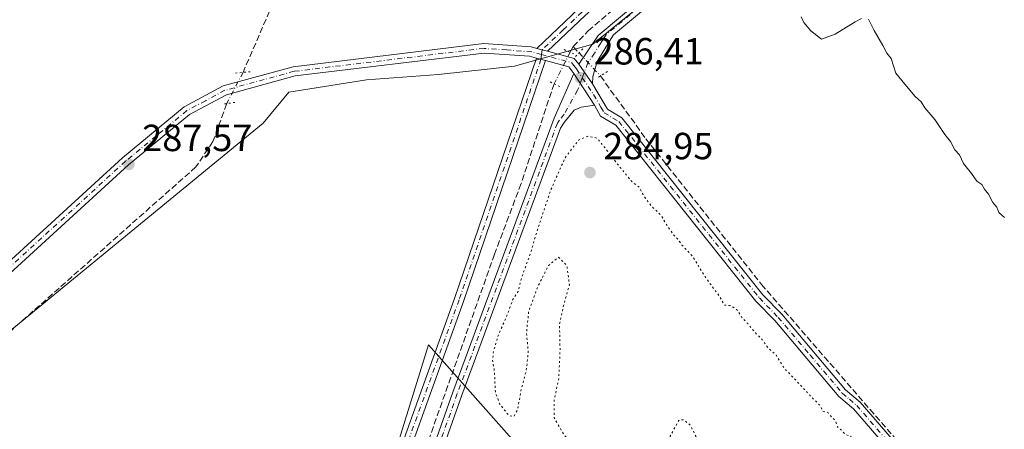
# Model space of a CAD drawing. Units: metres. Extents: x 592374 to 594522, y 4678158 to 4680491.
# Drawn here: x 593262 to 593523, y 4679588 to 4679696 of the extents above; entities that cross this region are included whole.
import ezdxf

# ---------------------------------------------------------------- set-up
doc = ezdxf.new("R2010")
doc.units = ezdxf.units.M
doc.header["$MEASUREMENT"] = 0
for name, pattern in [('DGN Style 3', [2.307223458686699, 1.648016756204785, -0.6592067024819142]), ('DGN Style 4', [2.6384748266838614, 1.318413404963828, -0.6592067024819142, 0.001648016756204785, -0.6592067024819142]), ('DGN Style 5', [1.1536117293433497, 0.4944050268614355, -0.6592067024819142])]:
    doc.linetypes.add(name, pattern=pattern)
for name, color, linetype, lineweight in [('Camino Cxs', 7, 'Continuous', 0), ('Camino eje', 30, 'DGN Style 4', 13), ('Corriente artificial lineal', 4, 'DGN Style 3', 13), ('Corriente artificial lineal oculto', 135, 'DGN Style 4', 13), ('Cultivos herbáceos CxS', 92, 'Continuous', 0), ('Cultivos leñosos CxS', 92, 'Continuous', 0), ('Curva de nivel normal', 30, 'Continuous', 0), ('Curva de nivel normal depresión', 30, 'DGN Style 5', 0), ('Matorral CxS', 135, 'Continuous', 0), ('Pastizal CxS', 92, 'Continuous', 0), ('Pista no pavimentada Cxs', 111, 'Continuous', 0), ('Pista no pavimentada eje', 91, 'DGN Style 4', 0), ('Puente lineal', 2, 'DGN Style 5', 0), ('Punto de cota en terreno', 7, 'Continuous', 0), ('Rótulo de punto de cota en terreno', 7, 'Continuous', 0)]:
    doc.layers.add(name, color=color, linetype=linetype, lineweight=lineweight)
doc.styles.add('Style-Arial', font='txt')

# ---------------------------------------------------------------- blocks, each defined once
blk = doc.blocks.new('*U6')
at = {"layer": 'Cultivos leñosos CxS', "color": 92, "linetype": 'Continuous', "lineweight": 0}
for points in [[(593081.2928999999, 4679440.043099999, 285.8779000000068), (593135.1716999998, 4679490.033500001, 286.9435999999987), (593211.8913000004, 4679577.691500001, 287.241200000004), (593234.2465000004, 4679600.4683, 287.4403000000021), (593236.6760999998, 4679594.7633, 286.7443999999959), (593326.8353000004, 4679668.7971, 286.5212000000029), (593333.6799, 4679677.0823, 287.3237999999984), (593354.2127, 4679680.323899999, 287.1016999999993), (593373.3049, 4679681.764699999, 287.1223000000027), (593393.4776999997, 4679683.9257, 287.6609000000026), (593414.2241000002, 4679689.7871, 287.1101000000053), (593452.7599, 4679721.1611, 286.6713000000018), (593525.0503000002, 4679785.919299999, 287.0388999999996)], [(593382.3693000004, 4679403.608100001, 285.0078999999969), (593528.0531000001, 4679518.1875, 285.3705000000046), (593523.1429000003, 4679542.740900001, 285.6135000000068), (593509.3831000002, 4679571.919700001, 285.3709999999992), (593490.4057, 4679559.110500001, 285.0531999999948), (593446.4776999997, 4679524.4856, 285.0993000000017), (593370.6386000002, 4679610.085700001, 286.1996000000072), (593347.0790999997, 4679533.9165, 287.192200000005), (593327.3435000004, 4679486.617500001, 286.2626000000019), (593323.1501000002, 4679484.590700001, 285.5397999999986), (593301.8224999999, 4679415.5329, 286.195000000007), (593301.0197000002, 4679414.9615, 286.0724000000046), (593301.9316999996, 4679404.0153, 287.2274999999936)]]:
    blk.add_polyline3d(points, dxfattribs=at)
blk = doc.blocks.new('5PATER')
at = {"layer": 'Matorral CxS', "linetype": 'Continuous', "lineweight": 0}
h = blk.add_hatch(color=51, dxfattribs=at)
edge = h.paths.add_edge_path()
edge.add_ellipse((0, 0), major_axis=(-0.1095731443231308, -0.1110710700762829), ratio=0.9994222409660322, start_angle=0, end_angle=360)

msp = doc.modelspace()

# ---------------------------------------------------------------- linework, layer by layer
at = {"layer": 'Camino Cxs', "color": 7, "linetype": 'Continuous', "lineweight": 0, "extrusion": (0.01499046671338096, -0.004029795265916425, 0.9998795160707264), "elevation": -9674.832909521938, "flags": 128}
msp.add_lwpolyline([(593328.2547916966, 4679685.090146187), (593330.6749029295, 4679684.439640906)], dxfattribs=at)
at = {"layer": 'Camino Cxs', "color": 7, "linetype": 'Continuous', "lineweight": 0, "extrusion": (0.0702853586169145, -0.1103180211098977, 0.9914080404064151), "elevation": -474260.4764762544, "flags": 128}
msp.add_lwpolyline([(3014985.184492503, 3596734.591285188), (3014985.184492502, 3596724.473214609)], dxfattribs=at)
at = {"layer": 'Camino Cxs', "color": 7, "linetype": 'Continuous', "lineweight": 0}
for points in [[(593401.6699999999, 4679685.4298, 288.0080000000016), (593379.9501, 4679621.5801, 288.1196999999956), (593349.1700999998, 4679536.020099999, 290.7204000000056), (593334.0000999998, 4679491.540100001, 291.8717999999935), (593285.6601, 4679362.840100001, 288.1753999999929), (593276.1401000004, 4679335.0001, 288.9125000000058), (593261.6201, 4679298.170100001, 291.9554999999964), (593251.0301000001, 4679266.710100001, 291.0806000000011), (593215.4001000002, 4679168.7601, 290.7048000000068), (593187.9401000004, 4679095.960100001, 290.6848000000027), (593144.9101, 4678976.270099999, 288.0293999999994), (593138.9101, 4678957.890100001, 286.8467999999993), (593136.9401000004, 4678947.200099999, 286.7338000000018), (593138.2701000003, 4678936.710100001, 286.8845000000001), (593144.7301000003, 4678917.2301, 287.0132000000012), (593153.8701, 4678894.720100001, 287.1055000000051), (593160.9200999998, 4678873.880100001, 287.1621000000014), (593169.3400999998, 4678857.020099999, 286.6159000000043), (593180.7200999996, 4678836.2301, 286.2961000000068), (593186.3173000002, 4678823.6281, 286.4777000000031)], [(593185.5900999998, 4679096.8201, 290.4428999999946), (593213.0500999996, 4679169.630100001, 290.4725000000035), (593248.6700999998, 4679267.540100001, 290.9314000000013), (593259.2801000001, 4679299.030099999, 291.6873999999953), (593273.7901, 4679335.860099999, 290.4416999999958), (593283.3101000005, 4679363.6801, 288.8046000000031), (593331.6501000002, 4679492.380100001, 291.6371999999974), (593346.8101000005, 4679536.850099999, 289.9456999999966), (593377.5900999998, 4679622.4001, 289.0644999999931), (593399.2501999997, 4679686.0803, 288.0469000000012), (593401.6699999999, 4679685.4298, 288.0080000000016), (593379.9501, 4679621.5801, 288.1196999999956), (593349.1700999998, 4679536.020099999, 290.7204000000056), (593334.0000999998, 4679491.540100001, 291.8717999999935), (593285.6601, 4679362.840100001, 288.1753999999929), (593276.1401000004, 4679335.0001, 288.9125000000058), (593261.6201, 4679298.170100001, 291.9554999999964), (593251.0301000001, 4679266.710100001, 291.0806000000011), (593215.4001000002, 4679168.7601, 290.7048000000068), (593187.9401000004, 4679095.960100001, 290.6848000000027)], [(593185.5900999998, 4679096.8201, 290.4428999999946), (593213.0500999996, 4679169.630100001, 290.4725000000035), (593248.6700999998, 4679267.540100001, 290.9314000000013), (593259.2801000001, 4679299.030099999, 291.6873999999953), (593273.7901, 4679335.860099999, 290.4416999999958), (593283.3101000005, 4679363.6801, 288.8046000000031), (593331.6501000002, 4679492.380100001, 291.6371999999974), (593346.8101000005, 4679536.850099999, 289.9456999999966), (593377.5900999998, 4679622.4001, 289.0644999999931), (593399.2501999997, 4679686.0803, 288.0469000000012)], [(593193.3809000002, 4678825.752499999, 285.7149000000064), (593189.1401000004, 4678831.790100001, 285.8111999999965), (593166.6801000005, 4678874.6801, 285.6811000000016), (593148.2301000003, 4678923.800100001, 285.5513000000064), (593142.4600999998, 4678941.5101, 285.6141999999964), (593143.3201000001, 4678953.790100001, 285.6514000000025), (593146.3800999997, 4678966.7301, 286.0213999999978), (593181.9401000004, 4679062.590100001, 288.0929999999935), (593208.3601000002, 4679132.670100001, 288.6272999999928), (593237.0601000005, 4679212.790100001, 287.5785000000033), (593252.3201000001, 4679252.640100001, 288.3880000000063), (593264.0601000005, 4679289.0001, 290.5329000000056), (593275.3701, 4679315.550100001, 288.8717999999935), (593293.8800999997, 4679366.600099999, 285.9213000000018), (593308.8601000002, 4679407.100099999, 286.0120000000024), (593345.2001, 4679507.140100001, 290.0657999999967), (593377.1201, 4679597.5601, 289.0357999999979), (593403.9700999996, 4679670.130100001, 289.4413000000059), (593409.2100999998, 4679682.020099999, 287.2725000000065)], [(593293.8800999997, 4679366.600099999, 285.9213000000018), (593308.8601000002, 4679407.100099999, 286.0120000000024), (593345.2001, 4679507.140100001, 290.0657999999967), (593377.1201, 4679597.5601, 289.0357999999979), (593403.9700999996, 4679670.130100001, 289.4413000000059), (593409.2100999998, 4679682.020099999, 287.2725000000065), (593414.6001000004, 4679673.5601, 285.9489999999932), (593411.1101000002, 4679673.0801, 286.3340999999928), (593409.2301000003, 4679672.2401, 286.6812999999966), (593406.6300999997, 4679668.9801, 287.0065999999933), (593405.6501000002, 4679667.470100001, 287.4565000000002), (593379.4700999996, 4679596.710100001, 287.501099999994), (593347.5500999996, 4679506.300100001, 288.1523000000016), (593311.2100999998, 4679406.2401, 285.5461000000068)], [(593414.6001000004, 4679673.5601, 285.9489999999932), (593411.1101000002, 4679673.0801, 286.3340999999928), (593409.2301000003, 4679672.2401, 286.6812999999966), (593406.6300999997, 4679668.9801, 287.0065999999933), (593405.6501000002, 4679667.470100001, 287.4565000000002), (593379.4700999996, 4679596.710100001, 287.501099999994), (593347.5500999996, 4679506.300100001, 288.1523000000016), (593311.2100999998, 4679406.2401, 285.5461000000068), (593296.2301000003, 4679365.7501, 285.5095000000001), (593277.6901000004, 4679314.630100001, 286.9140000000043), (593269.9200999998, 4679297.3101, 288.5317000000068)]]:
    msp.add_polyline3d(points, dxfattribs=at)
at = {"layer": 'Camino eje', "color": 30, "linetype": 'DGN Style 4', "lineweight": 13}
for points in [[(593400.6051000003, 4679687.0075, 287.912599999996), (593400.4600999998, 4679685.755100001, 288.0322000000015), (593378.7701000003, 4679621.9901, 288.5923000000039), (593347.9901000002, 4679536.4351, 290.3905999999988), (593332.8251, 4679491.960100001, 291.850900000005), (593284.4851000002, 4679363.2601, 288.5139000000054), (593274.9650999998, 4679335.4301, 289.6904000000068), (593263.8211000003, 4679307.150699999, 292.1218999999983), (593260.4501, 4679298.600099999, 291.843200000003), (593249.8501000004, 4679267.1251, 291.0283000000054), (593214.2251000004, 4679169.1951, 290.6003000000055), (593186.7651000004, 4679096.390100001, 290.7256999999955), (593143.7301000003, 4678976.675100001, 288.6742999999988), (593137.6951000001, 4678958.200099999, 287.1152000000002), (593135.6750999996, 4678947.235099999, 286.6958000000013), (593137.0450999998, 4678936.4301, 287.0164999999979), (593143.5551000005, 4678916.795100001, 287.2747999999993), (593152.6951000001, 4678894.2851, 287.6152000000002), (593159.7651000004, 4678873.395099999, 287.4401000000071), (593168.2301000003, 4678856.440099999, 286.7795999999944), (593179.6001000004, 4678835.675100001, 286.372000000003), (593185.6643000003, 4678822.021700001, 286.4085999999952)], [(593411.4181000004, 4679680.8687, 286.7695999999996), (593410.1601, 4679677.550100001, 287.4765999999945), (593406.6001000004, 4679671.1851, 287.5687000000034), (593405.3000999996, 4679669.5551, 288.2309999999998), (593404.8101000005, 4679668.800100001, 288.4587999999931), (593378.2950999998, 4679597.1351, 288.2939000000042), (593346.3750999998, 4679506.720100001, 289.1380000000063), (593310.0351, 4679406.670100001, 285.7741999999998), (593295.0551000005, 4679366.175100001, 285.7140000000072), (593276.5301000001, 4679315.090100001, 287.863400000002), (593275.7361000003, 4679313.3203, 288.4998999999953), (593274.7965000002, 4679311.114700001, 288.8766000000033), (593271.7055000003, 4679304.224300001, 288.9682999999932), (593268.8865, 4679297.606899999, 289.436600000001), (593268.4269000003, 4679296.579299999, 289.4760999999999)]]:
    msp.add_polyline3d(points, dxfattribs=at)
at = {"layer": 'Corriente artificial lineal', "color": 4, "linetype": 'DGN Style 3', "lineweight": 13, "extrusion": (-0.01460460459304066, -0.02871640998424943, 0.9994809019297456), "elevation": -142762.9225922603, "flags": 128}
msp.add_lwpolyline([(-1592471.148333566, 4437936.377370613), (-1592471.148333566, 4437934.670190464)], dxfattribs=at)
at = {"layer": 'Corriente artificial lineal', "color": 4, "linetype": 'DGN Style 3', "lineweight": 13, "extrusion": (-0.7320710910623816, -0.6812200402167535, 0.003342818843301448), "elevation": -3622314.613988729, "flags": 128}
msp.add_lwpolyline([(-3021639.963026205, 12396.41310967496), (-3021638.954587183, 12396.26080882402), (-3021637.629576188, 12396.04460761606)], dxfattribs=at)
at = {"layer": 'Corriente artificial lineal', "color": 4, "linetype": 'DGN Style 3', "lineweight": 13}
for points in [[(593629.4234999996, 4679971.2064, 287.3371000000043), (593597.6300999997, 4679953.5701, 286.2023000000045), (593558.5800999999, 4679933.3101, 286.1851000000024), (593553.5066000001, 4679930.4308, 286.2351999999955), (593537.9584999997, 4679919.271500001, 286.5766000000003), (593532.6667999999, 4679912.709799999, 286.4695999999968), (593526.9034000002, 4679903.207599999, 286.4804000000004), (593522.9565000003, 4679888.368100001, 286.3613999999943), (593519.1464999998, 4679880.2718, 286.3359999999957), (593513.5903000003, 4679871.699300001, 286.3362000000052), (593503.0661000004, 4679861.5669, 286.315499999997), (593498.9863999998, 4679857.4494, 286.4630999999936), (593465.4401000004, 4679827.020099999, 285.9278999999952), (593429.9401000004, 4679771.460100001, 285.2244000000064), (593423.0601000005, 4679757.0101, 285.9878000000026), (593419.2301000003, 4679752.170100001, 285.9952000000048), (593409.0500999996, 4679743.5101, 286.1070000000037), (593397.9501, 4679735.4001, 286.2216000000044), (593386.3800999997, 4679723.100099999, 287.1359999999986), (593383.3701, 4679720.440099999, 286.7363000000041), (593380.0000999998, 4679718.380100001, 286.4982000000018), (593369.1101000002, 4679715.170100001, 286.6171000000031), (593329.4700999996, 4679700.640100001, 286.3898000000045), (593321.5401, 4679682.290100001, 286.8199000000022)], [(593408.9501, 4679689.1601, 287.6022999999986), (593412.9901000002, 4679693.280099999, 287.6731), (593437.2100999998, 4679714.170100001, 287.6646999999939), (593527.7506999997, 4679791.826099999, 287.6156000000047), (593608.8101000005, 4679861.350099999, 287.8349000000017), (593652.7301000003, 4679868.3201, 286.9315000000061), (593658.5100999996, 4679871.210100001, 287.1043999999966), (593659.0921, 4679871.697000001, 287.1052999999956)], [(593416.2123999996, 4679681.346899999, 286.304099999994), (593428.2301000003, 4679664.720100001, 285.6061999999947), (593458.8800999997, 4679626.100099999, 285.4523000000045), (593529.3901000004, 4679544.8101, 285.1955000000016), (593556.5701000001, 4679473.790100001, 285.2280000000028), (593575.9700999996, 4679426.640100001, 285.0878999999986), (593607.8800999997, 4679360.9101, 284.983699999997), (593617.9200999998, 4679342.120100001, 285.0728999999992), (593638.4600999998, 4679315.960100001, 285.0338000000047), (593669.4101, 4679279.140100001, 284.7108000000007), (593699.1101000002, 4679245.5001, 284.6622999999963), (593723.7204, 4679218.999700001, 284.8013000000064)], [(593403.9299, 4679679.2894, 287.6040999999968), (593395.2001, 4679652.800100001, 287.084799999997), (593388.1501000002, 4679634.090100001, 287.4557999999961), (593335.1801000005, 4679484.540100001, 286.8790000000009), (593266.5861000001, 4679299.612400001, 286.8643000000012)], [(593317.2057999996, 4679674.008099999, 287.5743999999977), (593313.5800999999, 4679663.940099999, 286.7525000000023), (593309.0701000001, 4679657.2401, 286.4833999999973), (593245.2482000003, 4679600.681399999, 286.4689000000071), (593238.0279999999, 4679595.177400001, 286.7029000000039), (593234.0062999995, 4679594.965700001, 286.9024999999965), (593229.7729000002, 4679593.907400001, 287.1095999999961), (593226.1745999996, 4679590.7324, 287.0840999999928), (593194.8479000004, 4679558.559, 287.0341999999946), (593161.6161000002, 4679522.9989, 286.9425000000047), (593140.2378000002, 4679501.1972, 287.0359000000026), (593137.0628000004, 4679495.6939, 287.069399999993), (593137.2744000005, 4679490.8255, 286.8294000000024), (593142.9835999999, 4679476.0908, 286.2158999999957), (593144.9200999998, 4679471.2301, 285.917300000001), (593148.9401000004, 4679464.3101, 285.9921999999933), (593181.0900999998, 4679411.6601, 285.6157999999996), (593200.7301000003, 4679381.6801, 285.5573000000004), (593210.6801000005, 4679364.290100001, 285.625199999995), (593217.8300999999, 4679355.3201, 285.4980000000069)]]:
    msp.add_polyline3d(points, dxfattribs=at)
at = {"layer": 'Corriente artificial lineal oculto', "color": 135, "linetype": 'DGN Style 4', "lineweight": 13, "extrusion": (0.002748697130315259, 0.005404448465562991, 0.9999816181314879), "elevation": 27209.77204745791, "flags": 128}
msp.add_lwpolyline([(593405.1444392522, 4679608.92704493), (593400.8975991672, 4679600.577122986)], dxfattribs=at)
at = {"layer": 'Corriente artificial lineal oculto', "color": 135, "linetype": 'DGN Style 4', "lineweight": 13, "extrusion": (0.2663569057856249, 0.1015840271699413, 0.9585064862400486), "elevation": 633715.8076049334, "flags": 128}
msp.add_lwpolyline([(4161023.741846115, -2129764.419858126), (4161016.020497763, -2129767.68010175), (4161016.016688234, -2129767.681154121)], dxfattribs=at)
at = {"layer": 'Corriente artificial lineal oculto', "color": 135, "linetype": 'DGN Style 4', "lineweight": 13, "extrusion": (0.6923883782049661, -0.3026862761752127, 0.654965153227162), "elevation": -1005478.810129797, "flags": 128}
msp.add_lwpolyline([(4525516.864437417, 871875.1863428494), (4525507.55245582, 871876.1861323288), (4525507.539738164, 871876.1848089807)], dxfattribs=at)
at = {"layer": 'Cultivos herbáceos CxS', "color": 92, "linetype": 'Continuous', "lineweight": 0}
for points in [[(593446.4776999997, 4679524.4856, 285.0993000000017), (593370.6386000002, 4679610.085700001, 286.1996000000072), (593347.0790999997, 4679533.9165, 287.192200000005), (593327.3435000004, 4679486.617500001, 286.2626000000019), (593323.1501000002, 4679484.590700001, 285.5397999999986), (593301.8224999999, 4679415.5329, 286.195000000007), (593301.0197000002, 4679414.9615, 286.0724000000046), (593301.9316999996, 4679404.0153, 287.2274999999936), (593267.4518999998, 4679302.918500001, 287.0613000000012), (593268.9079, 4679295.2741, 286.3280999999988), (593253.3460999997, 4679288.226100001, 285.6760999999969), (593242.2336999997, 4679246.421700001, 286.7195999999968), (593200.9584999997, 4679165.988299999, 285.0056999999942), (593188.0438999999, 4679156.7283, 285.3289999999979), (593205.5755000003, 4679140.8575, 286.7617000000027), (593213.1715000002, 4679131.213500001, 285.4324000000051), (593242.7773000002, 4679152.274499999, 284.8053000000073), (593267.4397, 4679169.8191, 284.7973000000056), (593307.1419000002, 4679198.062899999, 284.7884999999951), (593346.6042999999, 4679226.1361, 284.8163999999961), (593375.2884999998, 4679246.5419, 285.0209000000032)], [(593301.9316999996, 4679404.0153, 287.2274999999936), (593301.0197000002, 4679414.9615, 286.0724000000046), (593301.8224999999, 4679415.5329, 286.195000000007), (593323.1501000002, 4679484.590700001, 285.5397999999986), (593327.3435000004, 4679486.617500001, 286.2626000000019), (593347.0790999997, 4679533.9165, 287.192200000005), (593370.6386000002, 4679610.085700001, 286.1996000000072), (593446.4776999997, 4679524.4856, 285.0993000000017), (593351.2692999998, 4679449.440500001, 285.0385999999999), (593372.5482999999, 4679423.2509, 285.2333000000072), (593523.1429000003, 4679542.740900001, 285.6135000000068), (593528.0531000001, 4679518.1875, 285.3705000000046), (593382.3693000004, 4679403.608100001, 285.0078999999969)]]:
    msp.add_polyline3d(points, dxfattribs=at)
at = {"layer": 'Cultivos leñosos CxS', "color": 92, "linetype": 'Continuous', "lineweight": 0}
for points in [[(593525.0503000002, 4679785.919299999, 287.0388999999996), (593452.7599, 4679721.1611, 286.6713000000018), (593414.2241000002, 4679689.7871, 287.1101000000053), (593393.4776999997, 4679683.9257, 287.6609000000026), (593373.3049, 4679681.764699999, 287.1223000000027), (593354.2127, 4679680.323899999, 287.1016999999993), (593333.6799, 4679677.0823, 287.3237999999984), (593326.8353000004, 4679668.7971, 286.5212000000029), (593236.6760999998, 4679594.7633, 286.7443999999959), (593234.2465000004, 4679600.4683, 287.4403000000021), (593211.8913000004, 4679577.691500001, 287.241200000004), (593135.1716999998, 4679490.033500001, 286.9435999999987), (593081.2928999999, 4679440.043099999, 285.8779000000068), (593072.1305000001, 4679430.881300001, 285.8111000000063), (593065.7401000002, 4679424.4911, 285.9413999999961), (593056.3989000004, 4679414.560699999, 285.7700000000041), (593018.1860999997, 4679375.677100001, 285.2160000000004), (593000.2459000006, 4679356.166099999, 285.4505000000063), (592984.2893000003, 4679330.892700001, 285.4556000000011)], [(593446.4776999997, 4679524.4856, 285.0993000000017), (593370.6386000002, 4679610.085700001, 286.1996000000072), (593347.0790999997, 4679533.9165, 287.192200000005), (593327.3435000004, 4679486.617500001, 286.2626000000019), (593323.1501000002, 4679484.590700001, 285.5397999999986), (593301.8224999999, 4679415.5329, 286.195000000007), (593301.0197000002, 4679414.9615, 286.0724000000046), (593301.9316999996, 4679404.0153, 287.2274999999936), (593267.4518999998, 4679302.918500001, 287.0613000000012), (593268.9079, 4679295.2741, 286.3280999999988), (593253.3460999997, 4679288.226100001, 285.6760999999969), (593242.2336999997, 4679246.421700001, 286.7195999999968), (593200.9584999997, 4679165.988299999, 285.0056999999942), (593188.0438999999, 4679156.7283, 285.3289999999979), (593205.5755000003, 4679140.8575, 286.7617000000027), (593213.1715000002, 4679131.213500001, 285.4324000000051), (593242.7773000002, 4679152.274499999, 284.8053000000073), (593267.4397, 4679169.8191, 284.7973000000056), (593307.1419000002, 4679198.062899999, 284.7884999999951), (593346.6042999999, 4679226.1361, 284.8163999999961), (593375.2884999998, 4679246.5419, 285.0209000000032)]]:
    msp.add_polyline3d(points, dxfattribs=at)
at = {"layer": 'Curva de nivel normal', "color": 30, "linetype": 'Continuous', "lineweight": 0, "elevation": 285, "flags": 128}
for points in [[(593469.3499999996, 4679697.020099999), (593470.1299999999, 4679695.470100001), (593471.9699999997, 4679693.3101), (593474.75, 4679691.110099999), (593478.4199999999, 4679692.4001), (593483.7300000006, 4679695.6801), (593485.3899999997, 4679696.530099999)], [(593487.2599999999, 4679696.4001), (593488.7599999999, 4679693.4301), (593491.0599999996, 4679689.4001), (593492.0800000001, 4679687.420100001), (593493.2599999999, 4679685.9301), (593494.5, 4679682.090100001), (593496.8600000005, 4679679.1801), (593499.6200000001, 4679675.870100001), (593501.1600000003, 4679674.5001), (593502.1799999997, 4679672.860099999), (593504.7999999998, 4679669.8101), (593507.4600000001, 4679665.800100001), (593508.9500000002, 4679663.960100001), (593510.0800000001, 4679661.7501), (593511.2999999998, 4679660.4101), (593512.4299999997, 4679658.100099999), (593514.4900000002, 4679655.520099999), (593515.9199999999, 4679653.4901), (593517.25, 4679652.590100001), (593517.9900000002, 4679651.3301), (593519.0199999996, 4679650.030099999), (593520.1200000001, 4679647.790100001), (593521.1900000004, 4679646.530099999), (593521.79, 4679645.130100001), (593523.25, 4679643.840100001)]]:
    msp.add_lwpolyline(points, dxfattribs=at)
at = {"layer": 'Curva de nivel normal depresión', "color": 30, "linetype": 'DGN Style 5', "lineweight": 0, "elevation": 285, "flags": 128}
msp.add_lwpolyline([(593412.9299999997, 4679665.360099999), (593410.4299999997, 4679664.350099999), (593406.8399999999, 4679659.620100001), (593403.04, 4679651.090100001), (593399.3399999999, 4679640.020099999), (593397.7800000003, 4679634.600099999), (593395.3499999996, 4679627.9001), (593394.4100000003, 4679624.2401), (593392.9600000001, 4679622.040100001), (593391.8600000005, 4679618.880100001), (593389.2100000001, 4679612.710100001), (593387.8799999999, 4679608.4301), (593387.6600000003, 4679606.030099999), (593388.1200000001, 4679603.170100001), (593388.3799999999, 4679597.590100001), (593389.5199999996, 4679594.440099999), (593391.9600000001, 4679591.300100001), (593393.2999999998, 4679591.0701), (593394.2300000006, 4679592.840100001), (593395.25, 4679598.290100001), (593396.5700000003, 4679603.340100001), (593397.1100000005, 4679608.050100001), (593396.6200000001, 4679613.190099999), (593397.2199999997, 4679618.9801), (593399.6299999999, 4679625.540100001), (593402.4900000002, 4679631.130100001), (593405.0800000001, 4679633.280099999), (593407.3300000001, 4679631.0801), (593407.9800000006, 4679626.0101), (593406.4900000002, 4679620.700099999), (593405.3700000001, 4679615.450099999), (593405.5199999996, 4679608.5701), (593405.1900000004, 4679601.300100001), (593403.9900000002, 4679595.460100001), (593403.9299999997, 4679590.7601), (593406.6699999999, 4679586.0701), (593411.0199999996, 4679581.450099999), (593415.6100000005, 4679576.040100001), (593420.5300000003, 4679570.200099999), (593425.0300000003, 4679565.540100001), (593428.5300000003, 4679561.710100001), (593432, 4679557.9301), (593435.5099999999, 4679554.210100001), (593438.6900000004, 4679551.2301), (593441.9000000004, 4679547.9801), (593444.8099999996, 4679544.020099999), (593447.3600000005, 4679540.6601), (593450.8700000001, 4679538.3101), (593454.9800000006, 4679538.300100001), (593457.6399999997, 4679541.720100001), (593457.0099999999, 4679546.350099999), (593453.9500000002, 4679550.6601), (593451.6500000004, 4679554.4101), (593451.6900000004, 4679557.0601), (593451.9699999997, 4679558.770099999), (593450.0199999996, 4679559.670100001), (593445.9699999997, 4679559.8201), (593441.4900000002, 4679560.8301), (593437.79, 4679564.280099999), (593435.2300000006, 4679569.420100001), (593433.8600000005, 4679574.6601), (593433.5899999999, 4679579.940099999), (593434.7000000002, 4679585.860099999), (593436.9600000001, 4679590.0601), (593438.25, 4679590.2301), (593440.0199999996, 4679588.7601), (593442.9500000002, 4679582.960100001), (593444.2100000001, 4679576.2401), (593444.4900000002, 4679570.920100001), (593445.8899999997, 4679567.5701), (593449.04, 4679566.600099999), (593453.1500000004, 4679567.550100001), (593457.0899999999, 4679569.2301), (593459.4199999999, 4679572.2401), (593460.7300000006, 4679575.170100001), (593463.2999999998, 4679575.3301), (593466.9699999997, 4679574.790100001), (593470.3600000005, 4679576.550100001), (593474.0899999999, 4679577.4001), (593479.0199999996, 4679574.0001), (593484.2199999997, 4679567.9001), (593487.4100000003, 4679565.2601), (593490.5300000003, 4679564.7401), (593493.7999999998, 4679566.170100001), (593494.0800000001, 4679568.100099999), (593493, 4679570.100099999), (593492.5599999996, 4679571.9001), (593490.1299999999, 4679575.140100001), (593488.8099999996, 4679576.1601), (593488.3799999999, 4679577.720100001), (593486.9299999997, 4679578.280099999), (593486.4600000001, 4679580.0101), (593484.8200000003, 4679581.620100001), (593483.2800000003, 4679584.1601), (593482.4900000002, 4679585.840100001), (593481.0099999999, 4679586.360099999), (593480.0800000001, 4679587.4301), (593479, 4679588.350099999), (593478.5199999996, 4679589.870100001), (593477.4900000002, 4679590.880100001), (593476.5199999996, 4679592.020099999), (593475.0800000001, 4679592.470100001), (593474.4199999999, 4679593.970100001), (593472.4199999999, 4679595.9101), (593468.7000000002, 4679599.920100001), (593464.8600000005, 4679603.880100001), (593462.7000000002, 4679607.460100001), (593460.7599999999, 4679609.090100001), (593458.9000000004, 4679611.6601), (593457.2599999999, 4679613.2301), (593455.2199999997, 4679615.700099999), (593453.6900000004, 4679617.3201), (593452.2999999998, 4679619.440099999), (593450.6799999997, 4679620.530099999), (593449.0800000001, 4679620.5601), (593447.8799999999, 4679622.770099999), (593443.9500000002, 4679628.100099999), (593440.6399999997, 4679633.520099999), (593437.7999999998, 4679636.5101), (593436.6600000003, 4679638.1501), (593435.4199999999, 4679639.460100001), (593433.54, 4679642.210100001), (593432.3200000003, 4679644.3201), (593429.6500000004, 4679646.920100001), (593427.4900000002, 4679649.880100001), (593426.5199999996, 4679651.840100001), (593424.5199999996, 4679653.340100001), (593421.0999999996, 4679657.530099999), (593417.5700000003, 4679662.090100001), (593415.2999999998, 4679664.880100001), (593412.9299999997, 4679665.360099999)], dxfattribs=at)
at = {"layer": 'Pastizal CxS', "color": 92, "linetype": 'Continuous', "lineweight": 0}
for points in [[(593551.9855000004, 4679899.2685, 286.0690000000032), (593588.4162999997, 4679837.7893, 286.2639000000054), (593525.0503000002, 4679785.919299999, 287.0388999999996), (593452.7599, 4679721.1611, 286.6713000000018), (593414.2241000002, 4679689.7871, 287.1101000000053), (593393.4776999997, 4679683.9257, 287.6609000000026), (593373.3049, 4679681.764699999, 287.1223000000027), (593354.2127, 4679680.323899999, 287.1016999999993), (593333.6799, 4679677.0823, 287.3237999999984), (593326.8353000004, 4679668.7971, 286.5212000000029), (593236.6760999998, 4679594.7633, 286.7443999999959), (593234.2465000004, 4679600.4683, 287.4403000000021), (593211.8913000004, 4679577.691500001, 287.241200000004), (593135.1716999998, 4679490.033500001, 286.9435999999987), (593081.2928999999, 4679440.043099999, 285.8779000000068)], [(593525.0503000002, 4679785.919299999, 287.0388999999996), (593452.7599, 4679721.1611, 286.6713000000018), (593414.2241000002, 4679689.7871, 287.1101000000053), (593393.4776999997, 4679683.9257, 287.6609000000026), (593373.3049, 4679681.764699999, 287.1223000000027), (593354.2127, 4679680.323899999, 287.1016999999993), (593333.6799, 4679677.0823, 287.3237999999984), (593326.8353000004, 4679668.7971, 286.5212000000029), (593236.6760999998, 4679594.7633, 286.7443999999959), (593234.2465000004, 4679600.4683, 287.4403000000021), (593211.8913000004, 4679577.691500001, 287.241200000004), (593135.1716999998, 4679490.033500001, 286.9435999999987), (593081.2928999999, 4679440.043099999, 285.8779000000068), (593072.1305000001, 4679430.881300001, 285.8111000000063), (593065.7401000002, 4679424.4911, 285.9413999999961), (593056.3989000004, 4679414.560699999, 285.7700000000041), (593018.1860999997, 4679375.677100001, 285.2160000000004), (593000.2459000006, 4679356.166099999, 285.4505000000063), (592984.2893000003, 4679330.892700001, 285.4556000000011)]]:
    msp.add_polyline3d(points, dxfattribs=at)
at = {"layer": 'Pista no pavimentada Cxs', "color": 111, "linetype": 'Continuous', "lineweight": 0, "extrusion": (0.01826589334122914, -0.00488805596488256, 0.9998212160428138), "elevation": -11747.75347219874, "flags": 128}
msp.add_lwpolyline([(4674019.453372211, 636403.1845303411), (4674019.453372212, 636406.1249880196)], dxfattribs=at)
msp.add_lwpolyline([(4674019.453372211, 636403.1845303411), (4674019.453372212, 636406.1249880196)], dxfattribs=at)
at = {"layer": 'Pista no pavimentada Cxs', "color": 111, "linetype": 'Continuous', "lineweight": 0, "extrusion": (0.06058242464948657, -0.1099172117152835, 0.9920927257027575), "elevation": -478142.923858055, "flags": 128}
msp.add_lwpolyline([(2778584.198867689, 3781858.546754641), (2778589.512497732, 3781853.396447007), (2778589.820079777, 3781851.453130126)], dxfattribs=at)
at = {"layer": 'Pista no pavimentada Cxs', "color": 111, "linetype": 'Continuous', "lineweight": 0, "extrusion": (0.01499046671338096, -0.004029795265916425, 0.9998795160707264), "elevation": -9674.832909521938, "flags": 128}
msp.add_lwpolyline([(593328.2547916966, 4679685.090146187), (593330.6749029295, 4679684.439640906)], dxfattribs=at)
at = {"layer": 'Pista no pavimentada Cxs', "color": 111, "linetype": 'Continuous', "lineweight": 0, "extrusion": (0.06865885525560976, -0.06294043087028861, 0.995652782729427), "elevation": -253512.3819534084, "flags": 128}
msp.add_lwpolyline([(3850560.332371366, 2713019.532065448), (3850560.696593767, 2713021.734066368), (3850557.750618757, 2713027.428563141)], dxfattribs=at)
at = {"layer": 'Pista no pavimentada Cxs', "color": 111, "linetype": 'Continuous', "lineweight": 0, "extrusion": (0.06801149517459067, -0.09551341122527592, 0.993102021345354), "elevation": -406328.904958703, "flags": 128}
msp.add_lwpolyline([(3197781.773202135, 3443926.138235528), (3197781.773202135, 3443932.49199229)], dxfattribs=at)
msp.add_lwpolyline([(3197781.773202135, 3443926.138235528), (3197781.773202135, 3443932.49199229)], dxfattribs=at)
at = {"layer": 'Pista no pavimentada Cxs', "color": 111, "linetype": 'Continuous', "lineweight": 0, "extrusion": (0.0702853586169145, -0.1103180211098977, 0.9914080404064151), "elevation": -474260.4764762544, "flags": 128}
msp.add_lwpolyline([(3014985.184492503, 3596734.591285188), (3014985.184492502, 3596724.473214609)], dxfattribs=at)
at = {"layer": 'Pista no pavimentada Cxs', "color": 111, "linetype": 'Continuous', "lineweight": 0}
for points in [[(593667.3800999997, 4679879.220100001, 287.1410999999935), (593664.6801000005, 4679881.2601, 287.2045000000071), (593654.9101, 4679888.200099999, 286.9821999999986), (593645.0601000005, 4679892.770099999, 287.0666000000056), (593634.3201000001, 4679892.380100001, 287.7994000000036), (593626.9151, 4679887.3101, 288.2621999999974), (593622.0500999996, 4679881.040100001, 288.2939999999944), (593595.0701000001, 4679855.7301, 288.2099000000017), (593512.0800999999, 4679784.440099999, 288.5831000000035), (593486.4801000003, 4679761.300100001, 288.4928999999975), (593458.1201, 4679737.970100001, 289.8689000000013), (593412.1401000004, 4679697.340100001, 288.3353000000061), (593402.1700999998, 4679687.880100001, 287.8534999999974)], [(593399.3300999999, 4679688.640100001, 287.9091000000044), (593410.4600999998, 4679699.1801, 289.067200000005), (593456.5000999998, 4679739.870100001, 293.530700000003), (593484.8501000004, 4679763.190099999, 289.4974999999977), (593510.4200999998, 4679786.3201, 288.6316999999981), (593593.3901000004, 4679857.590100001, 288.3911999999983), (593620.2200999996, 4679882.7401, 288.0451999999932), (593624.5301000001, 4679888.090100001, 288.3092000000034)], [(593626.9151, 4679887.3101, 288.2621999999974), (593622.0500999996, 4679881.040100001, 288.2939999999944), (593595.0701000001, 4679855.7301, 288.2099000000017), (593512.0800999999, 4679784.440099999, 288.5831000000035), (593486.4801000003, 4679761.300100001, 288.4928999999975), (593458.1201, 4679737.970100001, 289.8689000000013), (593412.1401000004, 4679697.340100001, 288.3353000000061), (593402.1700999998, 4679687.880100001, 287.8534999999974), (593399.3300999999, 4679688.640100001, 287.9091000000044), (593410.4600999998, 4679699.1801, 289.067200000005), (593456.5000999998, 4679739.870100001, 293.530700000003), (593484.8501000004, 4679763.190099999, 289.4974999999977), (593510.4200999998, 4679786.3201, 288.6316999999981), (593593.3901000004, 4679857.590100001, 288.3911999999983), (593620.2200999996, 4679882.7401, 288.0451999999932)], [(593410.4901000002, 4679684.4301, 286.9631999999983), (593415.5800999999, 4679692.110099999, 286.8727000000072), (593452.6801000005, 4679723.140100001, 286.7203000000009), (593477.3201000001, 4679745.700099999, 286.6379000000015), (593526.4200999998, 4679786.550100001, 286.6248999999953), (593579.5000999998, 4679833.690099999, 287.0884999999981), (593594.2001, 4679844.190099999, 286.6159000000043), (593609.1401000004, 4679852.220100001, 286.2937999999995), (593632.6501000002, 4679860.450099999, 287.4817000000039), (593666.7704999996, 4679870.710000001, 286.9054999999935)], [(593524.5362999998, 4679781.501900001, 286.2773000000016), (593518.6073000003, 4679776.797900001, 286.1926999999997), (593478.9600999998, 4679743.8201, 286.2070999999996), (593454.3300999999, 4679721.2601, 286.2492000000057), (593419.6700999998, 4679692.280099999, 286.320000000007), (593418.6401000004, 4679690.5601, 286.3292999999976), (593415.3300999999, 4679685.1801, 286.3322999999946), (593414.2401000002, 4679681.2401, 286.2823999999964), (593414.1501000002, 4679679.290100001, 286.218200000003), (593410.4901000002, 4679684.4301, 286.9631999999983), (593415.5800999999, 4679692.110099999, 286.8727000000072), (593452.6801000005, 4679723.140100001, 286.7203000000009), (593477.3201000001, 4679745.700099999, 286.6379000000015), (593526.4200999998, 4679786.550100001, 286.6248999999953)], [(593518.6073000003, 4679776.797900001, 286.1926999999997), (593478.9600999998, 4679743.8201, 286.2070999999996), (593454.3300999999, 4679721.2601, 286.2492000000057), (593419.6700999998, 4679692.280099999, 286.320000000007), (593418.6401000004, 4679690.5601, 286.3292999999976), (593415.3300999999, 4679685.1801, 286.3322999999946), (593414.2401000002, 4679681.2401, 286.2823999999964), (593414.1501000002, 4679679.290100001, 286.218200000003)], [(593055.7247000001, 4679424.5275, 286.0044000000053), (593068.8101000005, 4679436.9101, 290.0013000000035), (593100.0500999996, 4679462.5701, 291.0047999999952), (593117.8501000004, 4679478.290100001, 287.2583000000013), (593124.5301000001, 4679486.420100001, 287.2434000000067), (593130.8601000002, 4679498.090100001, 288.2219000000041), (593139.5201000003, 4679509.620100001, 294.7973000000056), (593143.9801000003, 4679512.8201, 292.9340999999986), (593154.9301000005, 4679526.0601, 287.7648000000045), (593172.0500999996, 4679544.390100001, 290.7309999999998), (593191.6300999997, 4679563.4901, 294.6631999999955), (593210.3201000001, 4679583.5601, 288.0489999999991), (593231.0800999999, 4679603.450099999, 297.6992000000027), (593233.3901000004, 4679607.030099999, 294.8950999999943), (593255.9501, 4679628.880100001, 295.9275000000052), (593289.5900999998, 4679659.6801, 297.1907000000065), (593305.9600999998, 4679673.190099999, 293.6343999999954), (593316.2600999996, 4679678.710100001, 287.9523000000045), (593334.8201000001, 4679683.800100001, 289.0893000000069), (593385.3601000002, 4679689.9101, 287.5280999999959), (593397.8400999998, 4679689.040100001, 287.9195999999938), (593399.3300999999, 4679688.640100001, 287.9091000000044)], [(593255.9501, 4679628.880100001, 295.9275000000052), (593289.5900999998, 4679659.6801, 297.1907000000065), (593305.9600999998, 4679673.190099999, 293.6343999999954), (593316.2600999996, 4679678.710100001, 287.9523000000045), (593334.8201000001, 4679683.800100001, 289.0893000000069), (593385.3601000002, 4679689.9101, 287.5280999999959), (593397.8400999998, 4679689.040100001, 287.9195999999938), (593399.3300999999, 4679688.640100001, 287.9091000000044), (593402.1700999998, 4679687.880100001, 287.8534999999974), (593409.2901, 4679685.970100001, 287.2070999999996), (593410.4901000002, 4679684.4301, 286.9631999999983), (593414.1501000002, 4679679.290100001, 286.218200000003), (593418.1101000002, 4679672.5001, 285.8944000000047), (593421.9200999998, 4679670.2301, 285.7878000000055), (593459.2701000003, 4679623.3201, 285.6021000000038), (593464.2600999996, 4679618.200099999, 285.5727999999945), (593481.1401000004, 4679598.1501, 285.5387999999948), (593484.9901000002, 4679594.920100001, 285.5187000000006), (593508.7500999998, 4679567.360099999, 285.6269000000029), (593529.2100999998, 4679540.8101, 285.5295999999944)], [(593399.2501999997, 4679686.0803, 288.0469000000012), (593397.4301000005, 4679686.5701, 288.0467000000062), (593385.4200999998, 4679687.4001, 287.6606000000029), (593335.3101000005, 4679681.340100001, 288.2801000000036), (593317.1901000004, 4679676.370100001, 287.7744999999995), (593307.3601000002, 4679671.110099999, 290.7035000000033), (593291.2301000003, 4679657.790100001, 294.7805999999982), (593257.6700999998, 4679627.0601, 292.1616999999969), (593235.3300999999, 4679605.4301, 291.9024000000064), (593233.0201000003, 4679601.850099999, 295.1067999999942), (593212.1001000004, 4679581.800100001, 287.5518000000012), (593193.4101, 4679561.7501, 291.5859999999957), (593173.8400999998, 4679542.640100001, 289.5286000000052), (593156.8101000005, 4679524.4001, 287.4850000000006), (593145.7001, 4679510.970100001, 289.6358000000037), (593141.2901, 4679507.8101, 291.8975000000065), (593132.9700999996, 4679496.7401, 287.5810000000056), (593127.7801000001, 4679487.170100001, 286.8598000000056)], [(593527.0100999996, 4679539.5701, 285.6613999999972), (593506.8101000005, 4679565.780099999, 285.6505999999936), (593483.2301000003, 4679593.130100001, 285.5776999999944), (593479.3701, 4679596.380100001, 285.5461000000068), (593462.4001000002, 4679616.520099999, 285.6518999999971), (593457.3901000004, 4679621.6601, 285.665399999998), (593420.2500999998, 4679668.3101, 285.7773000000016), (593416.2701000003, 4679670.6801, 285.7883000000002), (593414.6001000004, 4679673.5601, 285.9489999999932), (593409.2100999998, 4679682.020099999, 287.2725000000065), (593407.8400999998, 4679683.770099999, 287.4775999999983), (593401.6699999999, 4679685.4298, 288.0080000000016), (593399.2501999997, 4679686.0803, 288.0469000000012), (593397.4301000005, 4679686.5701, 288.0467000000062), (593385.4200999998, 4679687.4001, 287.6606000000029), (593335.3101000005, 4679681.340100001, 288.2801000000036), (593317.1901000004, 4679676.370100001, 287.7744999999995), (593307.3601000002, 4679671.110099999, 290.7035000000033), (593291.2301000003, 4679657.790100001, 294.7805999999982), (593257.6700999998, 4679627.0601, 292.1616999999969)], [(593414.1501000002, 4679679.290100001, 286.218200000003), (593418.1101000002, 4679672.5001, 285.8944000000047), (593421.9200999998, 4679670.2301, 285.7878000000055), (593459.2701000003, 4679623.3201, 285.6021000000038), (593464.2600999996, 4679618.200099999, 285.5727999999945), (593481.1401000004, 4679598.1501, 285.5387999999948), (593484.9901000002, 4679594.920100001, 285.5187000000006), (593508.7500999998, 4679567.360099999, 285.6269000000029), (593529.2100999998, 4679540.8101, 285.5295999999944), (593548.6001000004, 4679491.280099999, 285.3871000000072), (593573.6700999998, 4679427.030099999, 285.215200000006), (593575.9501, 4679423.590100001, 285.1460999999982), (593586.6001000004, 4679401.0701, 285.0666999999958), (593589.2200999996, 4679397.880100001, 284.965200000006), (593616.5100999996, 4679340.450099999, 285.2455000000046), (593627.1101000002, 4679325.6801, 285.1793999999936), (593638.9801000003, 4679312.090100001, 285.2458000000042), (593642.8701, 4679309.140100001, 285.1860000000015), (593656.9101, 4679291.220100001, 284.9737000000023), (593677.0401, 4679267.950099999, 285.1236999999965), (593694.5601000005, 4679248.5101, 285.0151000000042), (593701.0800999999, 4679242.6801, 284.9048000000039), (593713.8501000004, 4679227.450099999, 284.9333000000042), (593723.2401000002, 4679215.640100001, 285.0964999999997)], [(593721.3435000004, 4679213.424900001, 285.036500000002), (593712.1801000005, 4679225.550100001, 284.949099999998), (593699.2801000001, 4679240.9301, 284.9305000000023), (593692.7901, 4679246.7301, 284.9772999999986), (593675.1700999998, 4679266.300100001, 285.0155999999988), (593654.9801000003, 4679289.630100001, 284.968200000003), (593641.1001000004, 4679307.340100001, 285.1278000000021), (593637.2600999996, 4679310.2501, 285.1380000000063), (593625.1501000002, 4679324.130100001, 285.0421000000061), (593614.3400999998, 4679339.170100001, 285.1039000000019), (593587.1001000004, 4679396.530099999, 285.1416000000027), (593584.4700999996, 4679399.720100001, 285.0727999999945), (593573.7701000003, 4679422.360099999, 285.2320999999938), (593571.4401000004, 4679425.870100001, 285.2556999999942), (593546.2701000003, 4679490.360099999, 285.4541999999929), (593527.0100999996, 4679539.5701, 285.6613999999972), (593506.8101000005, 4679565.780099999, 285.6505999999936), (593483.2301000003, 4679593.130100001, 285.5776999999944), (593479.3701, 4679596.380100001, 285.5461000000068), (593462.4001000002, 4679616.520099999, 285.6518999999971), (593457.3901000004, 4679621.6601, 285.665399999998), (593420.2500999998, 4679668.3101, 285.7773000000016), (593416.2701000003, 4679670.6801, 285.7883000000002), (593414.6001000004, 4679673.5601, 285.9489999999932)]]:
    msp.add_polyline3d(points, dxfattribs=at)
at = {"layer": 'Pista no pavimentada eje', "color": 91, "linetype": 'DGN Style 4', "lineweight": 0}
for points in [[(593626.4401000004, 4679888.963300001, 288.2737000000052), (593625.6851000005, 4679887.530099999, 288.2975000000006), (593623.2901, 4679884.565099999, 288.3215999999957), (593621.1350999996, 4679881.890100001, 288.1768000000012), (593617.4149000002, 4679878.4003, 288.0770000000048), (593603.9999000002, 4679865.825300001, 288.1214000000036), (593594.2301000003, 4679856.6601, 288.321100000001), (593511.2500999998, 4679785.380100001, 288.6061999999947), (593504.7046999997, 4679779.4637, 288.8102999999974), (593491.9197000006, 4679767.898700001, 288.9416000000056), (593485.6651, 4679762.245100001, 289.1313999999985), (593457.3101000005, 4679738.920100001, 291.4229999999953), (593411.3000999996, 4679698.2601, 288.6738000000041), (593406.3151000004, 4679693.530099999, 288.1472000000067), (593400.7500999998, 4679688.2601, 287.8871000000072), (593400.6051000003, 4679687.0075, 287.912599999996)], [(593523.2522999998, 4679782.289899999, 286.343399999998), (593515.3888999998, 4679775.746300001, 286.8331999999937), (593478.1401000004, 4679744.7601, 286.4149000000034), (593461.1142999995, 4679729.1669, 286.4789000000019), (593453.5050999997, 4679722.200099999, 286.3877999999968), (593417.6250999998, 4679692.1951, 286.5645999999979), (593417.1101000002, 4679691.335100001, 286.5786999999983), (593416.2971000001, 4679690.1085, 286.588699999993), (593414.6420999998, 4679687.418500001, 286.489499999996), (593412.9101, 4679684.8051, 286.545499999993), (593411.4181000004, 4679680.8687, 286.7695999999996)], [(593400.6051000003, 4679687.0075, 287.912599999996), (593398.0075000003, 4679687.7051, 287.9196999999986), (593391.3951000003, 4679688.2401, 287.7421000000031), (593385.3901000004, 4679688.655099999, 287.600900000005), (593335.0651000004, 4679682.5701, 288.5433000000049), (593316.7251000004, 4679677.540100001, 287.9934999999969), (593311.5751, 4679674.780099999, 288.7497000000003), (593306.6601, 4679672.1501, 292.5268000000069), (593298.4751000004, 4679665.395099999, 296.6407000000036), (593290.4101, 4679658.735099999, 296.1428000000014), (593256.8101000005, 4679627.970100001, 293.9541999999929)], [(593400.6051000003, 4679687.0075, 287.912599999996), (593408.5651000004, 4679684.870100001, 287.3372999999993), (593409.1651, 4679684.100099999, 287.2176000000036), (593409.8501000004, 4679683.225099999, 287.0739000000031), (593411.4181000004, 4679680.8687, 286.7695999999996)], [(593411.4181000004, 4679680.8687, 286.7695999999996), (593414.3750999998, 4679676.425100001, 286.085699999996), (593416.3551000003, 4679673.030099999, 285.922900000005), (593417.1901000004, 4679671.590100001, 285.8644000000059), (593421.0850999998, 4679669.270099999, 285.797000000006), (593458.3300999999, 4679622.4901, 285.6649000000034), (593463.3300999999, 4679617.360099999, 285.6402999999991), (593471.7701000003, 4679607.335100001, 285.5840000000026), (593480.2550999997, 4679597.265100001, 285.5629999999946), (593482.1851000005, 4679595.640100001, 285.5586000000039), (593484.1101000002, 4679594.0251, 285.5485000000044), (593507.7801000001, 4679566.5701, 285.6649999999936), (593528.1101000002, 4679540.190099999, 285.6261999999988), (593537.8051000005, 4679515.425100001, 285.5552000000025), (593547.4351000005, 4679490.8201, 285.4882000000071), (593559.9700999996, 4679458.6951, 285.2816000000021), (593572.5551000005, 4679426.450099999, 285.3107000000018), (593574.8601000002, 4679422.975099999, 285.2014999999956), (593580.1851000005, 4679411.715100001, 285.1692000000039), (593585.5351, 4679400.395099999, 285.0780999999988)]]:
    msp.add_polyline3d(points, dxfattribs=at)
at = {"layer": 'Puente lineal', "color": 2, "linetype": 'DGN Style 5', "lineweight": 0, "extrusion": (0.1356008386672014, -0.0592056611014912, 0.9889929738103741), "elevation": -196313.1221620979, "flags": 128}
msp.add_lwpolyline([(4526165.39893368, 1314116.506580676), (4526165.39893368, 1314113.397684582)], dxfattribs=at)
at = {"layer": 'Puente lineal', "color": 2, "linetype": 'DGN Style 5', "lineweight": 0, "extrusion": (0.03934051144800867, 0.04098066486741656, 0.9983851507639894), "elevation": 215408.39106714, "flags": 128}
msp.add_lwpolyline([(2812709.097475531, -3780723.120935217), (2812709.097475531, -3780726.558862251)], dxfattribs=at)
at = {"layer": 'Puente lineal', "color": 2, "linetype": 'DGN Style 5', "lineweight": 0, "extrusion": (0.0986745524690455, -0.9944639846379218, 0.03612085205391781), "elevation": -4595219.354542581, "flags": 128}
msp.add_lwpolyline([(1052491.1919674, 166379.9164527103), (1052489.282491596, 166379.8758261985), (1052486.86953477, 166379.5490129297)], dxfattribs=at)
at = {"layer": 'Puente lineal', "color": 2, "linetype": 'DGN Style 5', "lineweight": 0, "extrusion": (0.070374170395171, 0.04262097644396766, 0.9966097172454994), "elevation": 241498.8687053012, "flags": 128}
msp.add_lwpolyline([(3695400.214875453, -2921860.516815082), (3695400.214875453, -2921857.185279277)], dxfattribs=at)
at = {"layer": 'Puente lineal', "color": 2, "linetype": 'DGN Style 5', "lineweight": 0, "extrusion": (0.05250926481954948, -0.02606015365026334, 0.9982803441417822), "elevation": -90505.18503279427, "flags": 128}
msp.add_lwpolyline([(4455626.281538895, 1546199.608088364), (4455626.281538895, 1546196.588663088)], dxfattribs=at)
at = {"layer": 'Puente lineal', "color": 2, "linetype": 'DGN Style 5', "lineweight": 0, "extrusion": (0.06291872775029334, 0.00980551598155822, 0.9979704833083091), "elevation": 83504.28426280862, "flags": 128}
msp.add_lwpolyline([(4532497.897541376, -1304174.014224415), (4532497.897541375, -1304170.890706973)], dxfattribs=at)

# ---------------------------------------------------------------- block references
at = {"layer": 'Cultivos leñosos CxS', "color": 92, "linetype": 'Continuous', "lineweight": 0}
msp.add_blockref('*U6', (0, 0), dxfattribs=at)
at = {"layer": 'Punto de cota en terreno', "color": 7, "linetype": 'Continuous', "lineweight": 0, "xscale": 10, "yscale": 10, "zscale": 10}
for p in [(593410.9000000004, 4679680.859999999, 286.4100000000035), (593291.3200000003, 4679657.9, 287.570000000007), (593413.4400000004, 4679655.74, 284.9499999999971)]:
    msp.add_blockref('5PATER', p, dxfattribs=at)

# ---------------------------------------------------------------- texts
at = {"layer": 'Rótulo de punto de cota en terreno', "color": 7, "linetype": 'Continuous', "lineweight": 0, "style": 'Style-Arial'}
for s, p in [('286,41', (593414.4277999997, 4679684.387800001)), ('287,57', (593294.8477999996, 4679661.427800001)), ('284,95', (593416.9677999998, 4679659.2678))]:
    msp.add_text(s, height=7.000000000000002, dxfattribs=at).set_placement(p)

doc.saveas('drawing.dxf')
